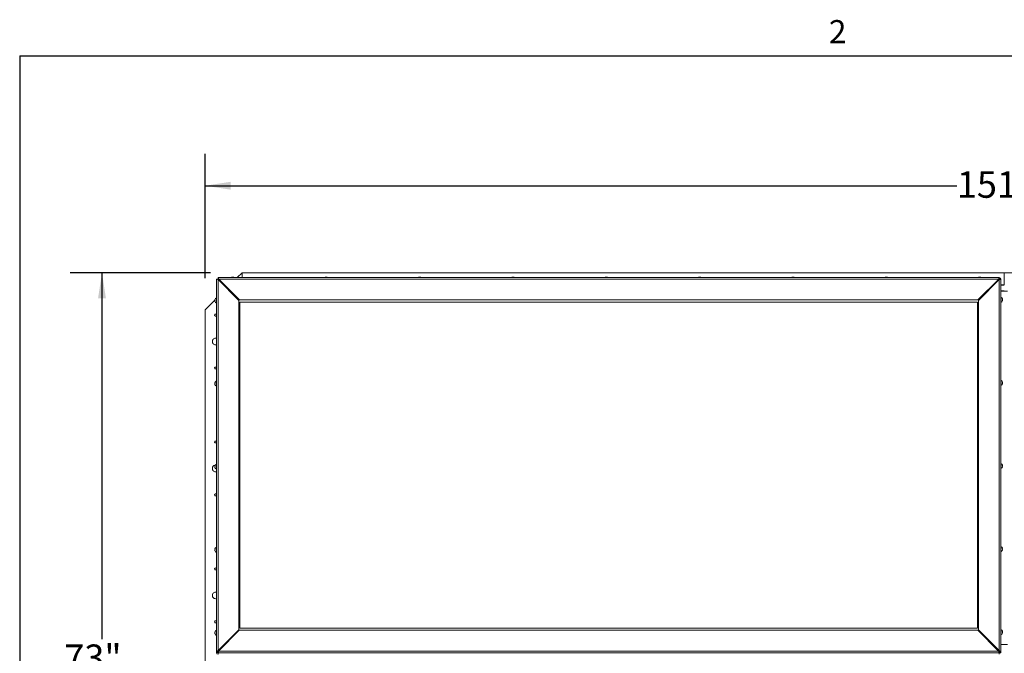
# Model space of a CAD drawing. Units: inches. Extents: x 0.1 to 10.8, y -1.1 to 8.4.
# Drawn here: x 0.3 to 3.4, y 6.3 to 8.3 of the extents above; entities that cross this region are included whole.
import ezdxf

# ---------------------------------------------------------------- set-up
doc = ezdxf.new("R2010")
doc.units = ezdxf.units.IN
doc.header["$MEASUREMENT"] = 0
doc.layers.add('FORMAT', color=7, linetype='Continuous')
doc.styles.add('SLDTEXTSTYLE0', font='TXT', dxfattribs={"width": 0.605})
doc.dimstyles.new('SLDDIMSTYLE2', dxfattribs={"dimtxt": 0.080892, "dimasz": 0.080892, "dimexe": 0, "dimexo": 0.0625, "dimgap": 0.020223, "dimtad": 0, "dimtih": 1, "dimtoh": 1, "dimlfac": 30, "dimrnd": 1e-09, "dimzin": 12, "dimdsep": 46, "dimtxsty": 'SLDTEXTSTYLE0', "dimsah": 1, "dimcen": 0.09, "dimadec": 0, "dimazin": 3, "dimtfac": 1, "dimtofl": 0, "dimtmove": 0, "dimatfit": 3, "dimfxl": 0, "dimfrac": 2, "dimtolj": 1, "dimtzin": 12, "dimarcsym": 0})

# ---------------------------------------------------------------- blocks, each defined once
blk = doc.blocks.new('*D30')
at = {"layer": 'FORMAT', "color": 8}
for p, q in [((0.9303, 7.5087), (0.4891, 7.5087)), ((0.5891, 7.5087), (0.5891, 6.3542)), ((0.5891, 5.0754), (0.5891, 6.2299)), ((0.9303, 5.0754), (0.4891, 5.0754))]:
    blk.add_line(p, q, dxfattribs=at)
for points in [[(0.5891, 7.5087), (0.5766, 7.4278), (0.6015, 7.4278)], [(0.5891, 5.0754), (0.6015, 5.1563), (0.5766, 5.1563)]]:
    blk.add_solid(points, dxfattribs=at)
at = {"layer": 'FORMAT', "color": 8, "insert": (0.4705, 6.3373, -0.187), "char_height": 0.08333, "attachment_point": 1, "style": 'SLDTEXTSTYLE0'}
blk.add_mtext('73"', dxfattribs=at)
blk = doc.blocks.new('*D31')
at = {"layer": 'FORMAT', "color": 8}
for p, q in [((0.9136, 7.492), (0.9136, 7.8831)), ((5.947, 7.492), (5.947, 7.8831)), ((0.9136, 7.7831), (3.2809, 7.7831)), ((5.947, 7.7831), (3.5797, 7.7831))]:
    blk.add_line(p, q, dxfattribs=at)
for points in [[(0.9136, 7.7831), (0.9945, 7.7706), (0.9945, 7.7955)], [(5.947, 7.7831), (5.8661, 7.7955), (5.8661, 7.7706)]]:
    blk.add_solid(points, dxfattribs=at)
at = {"layer": 'FORMAT', "color": 8, "attachment_point": 1, "style": 'SLDTEXTSTYLE0'}
for s, insert, char_height in [('151', (3.2809, 7.8284, -0.187), 0.08333), ('"', (3.5402, 7.8284, -0.187), 0.0833)]:
    blk.add_mtext(s, dxfattribs=dict(at, insert=insert, char_height=char_height))

msp = doc.modelspace()

# ---------------------------------------------------------------- linework, layer by layer
at = {"color": 8, "linetype": 'Continuous', "lineweight": 0}
for q in [(10.62993, 8.19207), (0.32993, 0.39207)]:
    msp.add_line((0.32993, 8.19207), q, dxfattribs=at)
at = {"color": 7, "linetype": 'Continuous', "lineweight": 15}
for p, q in [((1.03029, 7.50871), (1.01518, 7.49359)), ((1.03029, 7.49359), (1.03029, 7.50871)), ((3.4303, 7.50871), (1.03029, 7.50871)), ((5.83029, 7.50871), (3.43029, 7.50871)), ((3.43029, 7.47084), (3.43029, 7.50871)), ((3.4303, 7.50871), (3.4303, 7.47084)), ((0.94919, 7.48911), (0.94919, 6.31617)), ((0.95222, 7.48911), (0.9493, 7.48913)), ((0.95439, 7.49059), (0.95439, 7.49358)), ((0.95439, 7.49059), (0.95439, 7.48724)), ((0.95439, 6.31796), (0.95439, 7.48724)), ((1.02003, 7.42173), (0.95439, 7.48724)), ((3.41447, 7.49359), (0.9544, 7.49359)), ((0.9589, 7.48622), (0.95541, 7.48622)), ((1.02223, 7.4232), (0.95659, 7.48871)), ((3.41305, 7.48871), (0.95659, 7.48871)), ((0.95659, 7.48871), (0.95659, 7.48852)), ((1.02223, 7.42301), (0.95659, 7.48852)), ((0.99731, 7.49428), (0.99856, 7.49461)), ((1.00106, 7.49441), (0.99981, 7.49474)), ((1.00231, 7.49474), (1.00106, 7.49441)), ((1.00356, 7.49461), (1.00481, 7.49428)), ((1.29131, 7.49428), (1.29256, 7.49461)), ((1.29506, 7.49441), (1.29381, 7.49474)), ((1.29631, 7.49474), (1.29506, 7.49441)), ((1.29756, 7.49461), (1.29881, 7.49428)), ((1.58531, 7.49428), (1.58656, 7.49461)), ((1.58906, 7.49441), (1.58781, 7.49474)), ((1.59031, 7.49474), (1.58906, 7.49441)), ((1.59156, 7.49461), (1.59281, 7.49428)), ((1.87931, 7.49428), (1.88056, 7.49461)), ((1.88306, 7.49441), (1.88181, 7.49474)), ((1.88431, 7.49474), (1.88306, 7.49441)), ((1.88556, 7.49461), (1.88681, 7.49428)), ((2.17331, 7.49428), (2.17456, 7.49461)), ((2.17706, 7.49441), (2.17581, 7.49474)), ((2.17831, 7.49474), (2.17706, 7.49441)), ((2.17956, 7.49461), (2.18081, 7.49428)), ((2.46731, 7.49428), (2.46856, 7.49461)), ((2.47106, 7.49441), (2.46981, 7.49474)), ((2.47231, 7.49474), (2.47106, 7.49441)), ((2.47356, 7.49461), (2.47481, 7.49428)), ((2.76131, 7.49428), (2.76256, 7.49461)), ((2.76506, 7.49441), (2.76381, 7.49474)), ((2.76631, 7.49474), (2.76506, 7.49441)), ((2.76756, 7.49461), (2.76881, 7.49428)), ((3.05531, 7.49428), (3.05656, 7.49461)), ((3.05906, 7.49441), (3.05781, 7.49474)), ((3.06031, 7.49474), (3.05906, 7.49441)), ((3.06156, 7.49461), (3.06281, 7.49428)), ((3.41305, 7.48871), (3.34742, 7.4232)), ((3.34742, 7.42301), (3.41305, 7.48852)), ((3.34889, 7.42173), (3.41453, 7.48724)), ((3.34931, 7.49428), (3.35056, 7.49461)), ((3.35306, 7.49441), (3.35181, 7.49474)), ((3.35431, 7.49474), (3.35306, 7.49441)), ((3.35556, 7.49461), (3.35681, 7.49428)), ((3.41351, 7.48622), (3.41074, 7.48622)), ((3.41305, 7.48871), (3.41305, 7.48852)), ((3.41453, 7.49059), (3.41453, 7.49358)), ((3.41453, 7.48724), (3.41453, 6.31796)), ((3.41673, 7.48839), (3.41973, 7.48839)), ((3.41973, 6.31545), (3.41973, 7.48839)), ((0.9742, 7.47095), (0.97071, 7.47095)), ((0.97313, 7.46873), (0.97313, 7.46854)), ((0.97642, 7.46873), (0.97313, 7.46873)), ((0.97379, 7.46788), (0.97728, 7.46788)), ((3.39237, 7.46788), (3.39514, 7.46788)), ((3.39579, 7.46873), (3.39322, 7.46873)), ((3.39821, 7.47095), (3.39544, 7.47095)), ((3.39579, 7.46854), (3.39579, 7.46873)), ((3.41973, 7.47084), (3.43036, 7.47084)), ((3.43036, 7.45198), (3.41973, 7.45198)), ((3.41973, 7.45033), (3.44086, 7.45033)), ((0.94451, 7.42292), (0.91363, 7.39204)), ((0.94468, 7.42392), (0.94514, 7.4253)), ((0.94468, 7.4228), (0.94514, 7.42169)), ((0.94514, 7.42169), (0.94468, 7.42031)), ((0.94514, 7.41781), (0.94468, 7.41893)), ((1.01246, 7.43276), (1.00897, 7.43276)), ((1.02003, 7.42173), (1.02003, 6.38347)), ((3.34742, 7.4232), (1.02223, 7.4232)), ((1.02223, 7.4232), (1.02223, 7.42301)), ((3.34742, 7.42301), (1.02223, 7.42301)), ((1.02313, 7.41612), (1.02313, 6.38871)), ((3.34579, 7.41612), (1.02313, 7.41612)), ((3.34579, 7.416), (1.02313, 7.416)), ((3.34579, 6.38871), (3.34579, 7.41612)), ((3.34742, 7.42301), (3.34742, 7.4232)), ((3.34889, 6.38347), (3.34889, 7.42173)), ((3.35995, 7.43276), (3.35718, 7.43276)), ((3.42378, 7.42743), (3.42425, 7.42605)), ((3.42378, 7.42382), (3.42425, 7.42494)), ((3.42425, 7.42244), (3.42378, 7.42382)), ((3.42425, 7.42106), (3.42378, 7.41995)), ((0.91363, 7.39204), (0.91363, 5.19204)), ((0.94468, 7.16207), (0.94514, 7.16345)), ((3.42378, 7.16559), (3.42425, 7.16421)), ((3.42378, 7.16198), (3.42425, 7.16309)), ((3.42425, 7.1606), (3.42378, 7.16198)), ((0.94468, 7.16096), (0.94514, 7.15984)), ((0.94514, 7.15984), (0.94468, 7.15846)), ((0.94514, 7.15597), (0.94468, 7.15708)), ((3.42425, 7.15922), (3.42378, 7.1581)), ((0.94468, 6.90023), (0.94514, 6.90161)), ((0.94468, 6.89911), (0.94514, 6.898)), ((0.94514, 6.898), (0.94468, 6.89662)), ((0.94514, 6.89412), (0.94468, 6.89524)), ((3.42378, 6.90374), (3.42425, 6.90236)), ((3.42378, 6.90013), (3.42425, 6.90125)), ((3.42425, 6.89875), (3.42378, 6.90013)), ((3.42425, 6.89737), (3.42378, 6.89626)), ((0.94468, 6.63838), (0.94514, 6.63976)), ((0.94468, 6.63727), (0.94514, 6.63615)), ((0.94514, 6.63615), (0.94468, 6.63477)), ((3.42378, 6.6419), (3.42425, 6.64052)), ((3.42378, 6.63829), (3.42425, 6.63941)), ((3.42425, 6.63691), (3.42378, 6.63829)), ((3.42425, 6.63553), (3.42378, 6.63441)), ((0.94514, 6.63228), (0.94468, 6.63339)), ((1.02313, 6.38871), (3.34579, 6.38871)), ((0.94468, 6.37654), (0.94514, 6.37792)), ((0.94468, 6.37543), (0.94514, 6.37431)), ((0.94514, 6.37431), (0.94468, 6.37293)), ((0.94514, 6.37043), (0.94468, 6.37155)), ((1.02003, 6.38347), (0.95439, 6.31796)), ((1.02003, 6.38329), (0.95439, 6.31778)), ((0.95587, 6.31649), (1.0215, 6.382)), ((1.00866, 6.37195), (1.01143, 6.37195)), ((1.00879, 6.37207), (1.01155, 6.37207)), ((1.02003, 6.38347), (1.02003, 6.38329)), ((1.0215, 6.382), (3.34669, 6.382)), ((3.34669, 6.382), (3.41233, 6.31649)), ((3.34889, 6.38347), (3.41453, 6.31796)), ((3.34889, 6.38329), (3.34889, 6.38347)), ((3.34889, 6.38329), (3.41453, 6.31778)), ((3.35664, 6.37207), (3.36013, 6.37207)), ((3.35677, 6.37195), (3.36026, 6.37195)), ((3.42378, 6.38006), (3.42425, 6.37868)), ((3.42378, 6.37645), (3.42425, 6.37756)), ((3.42425, 6.37507), (3.42378, 6.37645)), ((3.42425, 6.37369), (3.42378, 6.37257)), ((0.97046, 6.33381), (0.97046, 6.33105)), ((0.97199, 6.33534), (0.97313, 6.33534)), ((0.97313, 6.33535), (0.97313, 6.33372)), ((0.97331, 6.33666), (0.97608, 6.33666)), ((3.39212, 6.33666), (3.39561, 6.33666)), ((3.3956, 6.33319), (3.39579, 6.33319)), ((3.39579, 6.33319), (3.39579, 6.33535)), ((3.39579, 6.33534), (3.39693, 6.33534)), ((3.39579, 6.33319), (3.39579, 6.33299)), ((3.39847, 6.33033), (3.39847, 6.33381)), ((3.44086, 6.33693), (3.41973, 6.33693)), ((3.43036, 6.33684), (3.41973, 6.33684)), ((0.95219, 6.31617), (0.94919, 6.31617)), ((0.94919, 6.31168), (0.94919, 6.31617)), ((0.95439, 6.31796), (0.95439, 6.31778)), ((0.95439, 6.31398), (0.95439, 6.31098)), ((3.41453, 6.31098), (0.95439, 6.31098)), ((0.95439, 6.31098), (0.95439, 6.30649)), ((0.95529, 6.31868), (0.95529, 6.31507)), ((0.95581, 6.31617), (0.95581, 6.31617)), ((0.95587, 6.31649), (3.41233, 6.31649)), ((0.95796, 6.32134), (0.95796, 6.31858)), ((3.41096, 6.31785), (3.41096, 6.32134)), ((3.41263, 6.31613), (3.41237, 6.31638)), ((3.41363, 6.31507), (3.41363, 6.31868)), ((3.41363, 6.31507), (3.41363, 6.31498)), ((3.41453, 6.31778), (3.41453, 6.31796)), ((3.41453, 6.31398), (3.41453, 6.31098)), ((3.41453, 6.31098), (3.41453, 6.30649)), ((3.41673, 6.31545), (3.41973, 6.31545)), ((3.41673, 6.31095), (3.41673, 6.31545)), ((3.41673, 6.31095), (3.41973, 6.31095)), ((3.41973, 6.31095), (3.41973, 6.31545))]:
    msp.add_line(p, q, dxfattribs=at)
at = {"color": 8, "linetype": 'Continuous', "lineweight": 15}
for p, q in [((0.95439, 7.49059), (0.95441, 7.49059)), ((0.95985, 7.48528), (0.95636, 7.48528)), ((0.96051, 7.48461), (0.95702, 7.48461)), ((0.96157, 7.48355), (0.95808, 7.48355)), ((0.96292, 7.48221), (0.95943, 7.48221)), ((0.96504, 7.48009), (0.96155, 7.48009)), ((3.40737, 7.48009), (3.40461, 7.48009)), ((3.40949, 7.48221), (3.40673, 7.48221)), ((3.41084, 7.48355), (3.40808, 7.48355)), ((3.4119, 7.48461), (3.40914, 7.48461)), ((3.41257, 7.48528), (3.4098, 7.48528)), ((3.41453, 7.49059), (3.41453, 7.48724)), ((0.97354, 7.47161), (0.97005, 7.47161)), ((3.39888, 7.47161), (3.39611, 7.47161)), ((3.43036, 7.46932), (3.41973, 7.46932)), ((0.96846, 6.33181), (0.96846, 6.32906)), ((3.40047, 6.32833), (3.40047, 6.33181)), ((0.95355, 6.3174), (0.95355, 6.31414)), ((0.95629, 6.31967), (0.95629, 6.31692)), ((0.95696, 6.32034), (0.95696, 6.31758)), ((0.95996, 6.32333), (0.95996, 6.32058)), ((3.40896, 6.31985), (3.40896, 6.32333)), ((3.41196, 6.31686), (3.41196, 6.32034)), ((3.41263, 6.31613), (3.41263, 6.31967)), ((3.41354, 6.31507), (3.41363, 6.31507))]:
    msp.add_line(p, q, dxfattribs=at)
at = {"color": 7, "linetype": 'Continuous', "lineweight": 15}
for centre, radius, start, end in [((3.41453, 7.48838), 0.0052, 0.05377, 90.0532), ((3.41453, 7.48839), 0.0022, 0.05346, 90.05257), ((0.95178, 7.42309), 0.00715, 111.17771, 173.94752), ((0.95178, 7.41976), 0.00715, 187.53383, 248.82229), ((3.41714, 7.42522), 0.00715, 7.53383, 68.82229), ((3.41714, 7.42189), 0.00715, 291.17771, 353.94752), ((0.94696, 7.37537), 0.00313, 44.53959, 180), ((0.94696, 7.37537), 0.00313, 180, 315.46041), ((0.94696, 7.29204), 0.01042, 77.61967, 180), ((0.94696, 7.29204), 0.01042, 180, 282.38033), ((0.94696, 7.20871), 0.00313, 44.53959, 180), ((0.94696, 7.20871), 0.00313, 180, 315.46041), ((0.95178, 7.16124), 0.00715, 111.17771, 173.94752), ((3.41714, 7.16338), 0.00715, 7.53383, 68.82229), ((0.95178, 7.15791), 0.00715, 187.53383, 248.82229), ((3.41714, 7.16005), 0.00715, 291.17771, 353.94752), ((0.94696, 6.97537), 0.00313, 44.53959, 180), ((0.94696, 6.97537), 0.00313, 180, 315.46041), ((0.94696, 6.89204), 0.01042, 99.4572, 180), ((0.94696, 6.89204), 0.01042, 180, 282.38033), ((0.95178, 6.8994), 0.00715, 111.17771, 173.94752), ((0.95178, 6.89607), 0.00715, 187.53383, 248.82229), ((3.41714, 6.90154), 0.00715, 7.53383, 68.82229), ((3.41714, 6.8982), 0.00715, 291.17771, 353.94752), ((0.94696, 6.80871), 0.00313, 44.53959, 180), ((0.94696, 6.80871), 0.00313, 180, 315.46041), ((0.95178, 6.63756), 0.00715, 111.17771, 173.94752), ((3.41714, 6.63969), 0.00715, 7.53383, 68.82229), ((3.41714, 6.63636), 0.00715, 291.17771, 353.94752), ((0.95178, 6.63422), 0.00715, 187.53383, 248.82229), ((0.94696, 6.57537), 0.00313, 44.53959, 180), ((0.94696, 6.57537), 0.00313, 180, 315.46041), ((0.94696, 6.49204), 0.01042, 77.61967, 180), ((0.94696, 6.49204), 0.01042, 180, 282.38033), ((0.94696, 6.40871), 0.00313, 44.53959, 180), ((0.94696, 6.40871), 0.00313, 180, 315.46041), ((0.95178, 6.37571), 0.00715, 111.17771, 173.94752), ((0.95178, 6.37238), 0.00715, 187.53383, 248.82229), ((3.41714, 6.37785), 0.00715, 7.53383, 68.82229), ((3.41714, 6.37451), 0.00715, 291.17771, 353.94752), ((0.95439, 6.31618), 0.0052, 180.05413, 270.0528), ((0.95439, 6.31168), 0.0052, 180.05411, 270.05282), ((0.95439, 6.31618), 0.0022, 180.05389, 270.0524)]:
    msp.add_arc(centre, radius, start, end, dxfattribs=at)
for centre, major_axis, ratio, start_param, end_param in [((0.95439, 7.48692), (0.0052, -0.0022), 0.0517847, 1.5927302, 3.1635265), ((0.95439, 7.48692), (0.0022, -0.0022), 0.0305528, 1.8837431, 3.0142053), ((0.95659, 7.48839), (-0.0022, 0.0052), 0.0219175, 4.764215, 6.3350113), ((0.95659, 7.48839), (-0.0022, 0.0022), 0.0305528, 4.7429322, 6.3137286), ((3.41233, 6.31617), (-0.0022, 0.0052), 0.0219175, 3.1934187, 4.764215), ((3.41233, 6.31617), (-0.0022, 0.0022), 0.0305528, 3.1721359, 4.7429322), ((3.41263, 6.31607), (0.001, -0.001), 0.0305528, 0.0305433, 1.6013396), ((3.41263, 6.31607), (-0.001, 0.001), 0.0305528, 3.1721359, 4.7429322), ((3.41453, 6.31764), (0.0052, -0.0022), 0.0517847, 0.0219339, 1.5927302), ((3.41453, 6.31764), (0.0022, -0.0022), 0.0305528, 0.0305433, 1.6013396)]:
    msp.add_ellipse(centre, major_axis=major_axis, ratio=ratio, start_param=start_param, end_param=end_param, dxfattribs=at)
for points, knots in [([(0.99981, 7.49474), (0.99928, 7.4947), (0.99843, 7.49462), (0.99762, 7.49437), (0.99731, 7.49428)], [0, 0, 0, 0, 0.6212257, 1, 1, 1, 1]), ([(1.00481, 7.49428), (1.00467, 7.49432), (1.00436, 7.49442), (1.00354, 7.49463), (1.00284, 7.49469), (1.00231, 7.49474)], [0, 0, 0, 0, 0.17667138, 0.37888093, 1, 1, 1, 1]), ([(1.29381, 7.49474), (1.29328, 7.4947), (1.29243, 7.49462), (1.29162, 7.49437), (1.29131, 7.49428)], [0, 0, 0, 0, 0.6212257, 1, 1, 1, 1]), ([(1.29881, 7.49428), (1.29867, 7.49432), (1.29836, 7.49442), (1.29754, 7.49463), (1.29684, 7.49469), (1.29631, 7.49474)], [0, 0, 0, 0, 0.176642, 0.3788812, 1, 1, 1, 1]), ([(1.58781, 7.49474), (1.58728, 7.4947), (1.58643, 7.49462), (1.58562, 7.49437), (1.58531, 7.49428)], [0, 0, 0, 0, 0.6212199, 1, 1, 1, 1]), ([(1.59281, 7.49428), (1.59267, 7.49432), (1.59236, 7.49442), (1.59154, 7.49463), (1.59084, 7.49469), (1.59031, 7.49474)], [0, 0, 0, 0, 0.1766593, 0.3788718, 1, 1, 1, 1]), ([(1.88181, 7.49474), (1.88128, 7.4947), (1.88043, 7.49462), (1.87962, 7.49437), (1.87931, 7.49428)], [0, 0, 0, 0, 0.62122282, 1, 1, 1, 1]), ([(1.88681, 7.49428), (1.88667, 7.49432), (1.88636, 7.49442), (1.88554, 7.49463), (1.88484, 7.49469), (1.88431, 7.49474)], [0, 0, 0, 0, 0.1766654, 0.3788839, 1, 1, 1, 1]), ([(2.17581, 7.49474), (2.17528, 7.4947), (2.17443, 7.49462), (2.17362, 7.49437), (2.17331, 7.49428)], [0, 0, 0, 0, 0.62122531, 1, 1, 1, 1]), ([(2.18081, 7.49428), (2.18067, 7.49432), (2.18036, 7.49442), (2.17954, 7.49463), (2.17884, 7.49469), (2.17831, 7.49474)], [0, 0, 0, 0, 0.17665931, 0.37888126, 1, 1, 1, 1]), ([(2.46981, 7.49474), (2.46928, 7.4947), (2.46843, 7.49462), (2.46762, 7.49437), (2.46731, 7.49428)], [0, 0, 0, 0, 0.6212274, 1, 1, 1, 1]), ([(2.47481, 7.49428), (2.47467, 7.49432), (2.47436, 7.49442), (2.47354, 7.49463), (2.47284, 7.49469), (2.47231, 7.49474)], [0, 0, 0, 0, 0.1766581, 0.378884, 1, 1, 1, 1]), ([(2.76381, 7.49474), (2.76328, 7.4947), (2.76243, 7.49462), (2.76162, 7.49437), (2.76131, 7.49428)], [0, 0, 0, 0, 0.6212199, 1, 1, 1, 1]), ([(2.76881, 7.49428), (2.76867, 7.49432), (2.76836, 7.49442), (2.76754, 7.49463), (2.76684, 7.49469), (2.76631, 7.49474)], [0, 0, 0, 0, 0.1766567, 0.3788811, 1, 1, 1, 1]), ([(3.05781, 7.49474), (3.05728, 7.4947), (3.05643, 7.49462), (3.05562, 7.49437), (3.05531, 7.49428)], [0, 0, 0, 0, 0.6212257, 1, 1, 1, 1]), ([(3.06281, 7.49428), (3.06267, 7.49432), (3.06236, 7.49442), (3.06154, 7.49463), (3.06084, 7.49469), (3.06031, 7.49474)], [0, 0, 0, 0, 0.17667138, 0.37888093, 1, 1, 1, 1]), ([(3.35181, 7.49474), (3.35128, 7.4947), (3.35043, 7.49462), (3.34962, 7.49437), (3.34931, 7.49428)], [0, 0, 0, 0, 0.6212257, 1, 1, 1, 1]), ([(3.35681, 7.49428), (3.35667, 7.49432), (3.35636, 7.49442), (3.35554, 7.49463), (3.35484, 7.49469), (3.35431, 7.49474)], [0, 0, 0, 0, 0.1766474, 0.3788928, 1, 1, 1, 1]), ([(3.41453, 7.49358), (3.41444, 7.49357), (3.41424, 7.49354), (3.41393, 7.49284), (3.41361, 7.49163), (3.41332, 7.49016), (3.41313, 7.48914), (3.41305, 7.48871)], [0, 0, 0, 0, 0.1849053, 0.4030337, 0.6211672, 0.8393043, 1, 1, 1, 1]), ([(3.41453, 7.49059), (3.41441, 7.49057), (3.41418, 7.49055), (3.41384, 7.49014), (3.41349, 7.48953), (3.41323, 7.48894), (3.41309, 7.4886), (3.41305, 7.48852)], [0, 0, 0, 0, 0.2336478, 0.4672802, 0.700824, 0.9343726, 1, 1, 1, 1]), ([(3.41453, 7.48724), (3.41503, 7.48732), (3.41613, 7.48752), (3.41767, 7.48777), (3.41891, 7.48801), (3.41962, 7.48821), (3.41969, 7.48834), (3.41973, 7.48839)], [0, 0, 0, 0, 0.1849015, 0.4030325, 0.6211627, 0.839296, 1, 1, 1, 1]), ([(3.41512, 7.48731), (3.41519, 7.48733), (3.41552, 7.48747), (3.41603, 7.48771), (3.41653, 7.48801), (3.41671, 7.48824), (3.41672, 7.48836), (3.41673, 7.48839)], [0, 0, 0, 0, 0.0699898, 0.3535286, 0.6369347, 0.9203497, 1, 1, 1, 1]), ([(0.94514, 7.4253), (0.9451, 7.42515), (0.94499, 7.42485), (0.94479, 7.42402), (0.94472, 7.42333), (0.94468, 7.4228)], [0, 0, 0, 0, 0.1766782, 0.3788888, 1, 1, 1, 1]), ([(0.94468, 7.42031), (0.94472, 7.41978), (0.94479, 7.41893), (0.94505, 7.41812), (0.94514, 7.41781)], [0, 0, 0, 0, 0.6212469, 1, 1, 1, 1]), ([(3.42425, 7.42494), (3.4242, 7.42546), (3.42413, 7.42631), (3.42387, 7.42713), (3.42378, 7.42743)], [0, 0, 0, 0, 0.6212474, 1, 1, 1, 1]), ([(3.42378, 7.41995), (3.42383, 7.42009), (3.42393, 7.42039), (3.42413, 7.42122), (3.4242, 7.42192), (3.42425, 7.42244)], [0, 0, 0, 0, 0.1766782, 0.3788888, 1, 1, 1, 1]), ([(0.94514, 7.16345), (0.9451, 7.16331), (0.94499, 7.163), (0.94479, 7.16218), (0.94472, 7.16148), (0.94468, 7.16096)], [0, 0, 0, 0, 0.17664962, 0.37888969, 1, 1, 1, 1]), ([(3.42425, 7.16309), (3.4242, 7.16362), (3.42413, 7.16447), (3.42387, 7.16528), (3.42378, 7.16559)], [0, 0, 0, 0, 0.621217, 1, 1, 1, 1]), ([(0.94468, 7.15846), (0.94472, 7.15794), (0.94479, 7.15709), (0.94505, 7.15627), (0.94514, 7.15597)], [0, 0, 0, 0, 0.6212176, 1, 1, 1, 1]), ([(3.42378, 7.1581), (3.42383, 7.15825), (3.42393, 7.15855), (3.42413, 7.15937), (3.4242, 7.16007), (3.42425, 7.1606)], [0, 0, 0, 0, 0.1766489, 0.3788891, 1, 1, 1, 1]), ([(0.94514, 6.90161), (0.9451, 6.90147), (0.94499, 6.90116), (0.94479, 6.90034), (0.94472, 6.89964), (0.94468, 6.89911)], [0, 0, 0, 0, 0.17664957, 0.37887471, 1, 1, 1, 1]), ([(0.94468, 6.89662), (0.94472, 6.89609), (0.94479, 6.89524), (0.94505, 6.89443), (0.94514, 6.89412)], [0, 0, 0, 0, 0.6212176, 1, 1, 1, 1]), ([(3.42425, 6.90125), (3.4242, 6.90178), (3.42413, 6.90263), (3.42387, 6.90344), (3.42378, 6.90374)], [0, 0, 0, 0, 0.621217, 1, 1, 1, 1]), ([(3.42378, 6.89626), (3.42383, 6.8964), (3.42393, 6.89671), (3.42413, 6.89753), (3.4242, 6.89823), (3.42425, 6.89875)], [0, 0, 0, 0, 0.1766488, 0.3788742, 1, 1, 1, 1]), ([(0.94514, 6.63976), (0.9451, 6.63962), (0.94499, 6.63932), (0.94479, 6.63849), (0.94472, 6.6378), (0.94468, 6.63727)], [0, 0, 0, 0, 0.1766496, 0.3788738, 1, 1, 1, 1]), ([(3.42425, 6.63941), (3.4242, 6.63993), (3.42413, 6.64078), (3.42387, 6.64159), (3.42378, 6.6419)], [0, 0, 0, 0, 0.6212176, 1, 1, 1, 1]), ([(3.42378, 6.63441), (3.42383, 6.63456), (3.42393, 6.63486), (3.42413, 6.63569), (3.4242, 6.63638), (3.42425, 6.63691)], [0, 0, 0, 0, 0.1766488, 0.3788742, 1, 1, 1, 1]), ([(0.94468, 6.63477), (0.94472, 6.63425), (0.94479, 6.6334), (0.94505, 6.63259), (0.94514, 6.63228)], [0, 0, 0, 0, 0.6212176, 1, 1, 1, 1]), ([(0.94514, 6.37792), (0.9451, 6.37778), (0.94499, 6.37747), (0.94479, 6.37665), (0.94472, 6.37595), (0.94468, 6.37543)], [0, 0, 0, 0, 0.1766571, 0.3788816, 1, 1, 1, 1]), ([(0.94468, 6.37293), (0.94472, 6.3724), (0.94479, 6.37155), (0.94505, 6.37074), (0.94514, 6.37043)], [0, 0, 0, 0, 0.6212262, 1, 1, 1, 1]), ([(3.42425, 6.37756), (3.4242, 6.37809), (3.42413, 6.37894), (3.42387, 6.37975), (3.42378, 6.38006)], [0, 0, 0, 0, 0.6212288, 1, 1, 1, 1]), ([(3.42378, 6.37257), (3.42383, 6.37271), (3.42393, 6.37302), (3.42413, 6.37384), (3.4242, 6.37454), (3.42425, 6.37507)], [0, 0, 0, 0, 0.17665741, 0.3788804, 1, 1, 1, 1]), ([(0.95439, 6.31796), (0.95389, 6.31787), (0.9528, 6.31767), (0.95125, 6.31731), (0.95001, 6.31691), (0.9493, 6.31653), (0.94923, 6.31628), (0.94919, 6.31617)], [0, 0, 0, 0, 0.1849026, 0.4030337, 0.6211628, 0.8393007, 1, 1, 1, 1]), ([(0.95439, 6.31778), (0.95412, 6.31766), (0.95359, 6.31743), (0.95289, 6.31706), (0.95239, 6.31668), (0.95221, 6.31638), (0.9522, 6.31621), (0.95219, 6.31617)], [0, 0, 0, 0, 0.2336306, 0.4672819, 0.7008245, 0.9343697, 1, 1, 1, 1]), ([(0.95439, 6.31098), (0.95448, 6.31106), (0.95468, 6.31122), (0.95499, 6.3121), (0.95531, 6.31347), (0.9556, 6.31502), (0.95579, 6.31605), (0.95587, 6.31649)], [0, 0, 0, 0, 0.18490937, 0.40303514, 0.62116606, 0.83929911, 1, 1, 1, 1]), ([(0.95439, 6.31398), (0.95451, 6.31402), (0.95474, 6.31411), (0.95508, 6.3146), (0.95543, 6.31528), (0.95569, 6.31589), (0.95583, 6.31623), (0.95587, 6.31631)], [0, 0, 0, 0, 0.23363755, 0.46728018, 0.70082795, 0.93436911, 1, 1, 1, 1])]:
    msp.add_open_spline(points, degree=3, knots=knots, dxfattribs=at)
at = {"layer": 'FORMAT'}
for q in [(10.62993, 8.19207), (0.32993, 0.39207)]:
    msp.add_line((0.32993, 8.19207), q, dxfattribs=at)

# ---------------------------------------------------------------- texts
at = {"layer": 'FORMAT', "insert": (2.87802, 8.30508), "char_height": 0.07292, "attachment_point": 1, "style": 'SLDTEXTSTYLE0'}
msp.add_mtext('2', dxfattribs=at)

# ---------------------------------------------------------------- dimensions: what is measured, and where the dimension line sits
at = {"layer": 'FORMAT', "color": 8}
dim = msp.add_linear_dim(base=(5.94696, 7.78309), p1=(0.91363, 7.39204), p2=(5.94696, 7.39204), angle=0, text='<>"', dimstyle='SLDDIMSTYLE2', dxfattribs=at)
dim.commit()
dim.dimension.update_dxf_attribs({"geometry": '*D31', "text_midpoint": (3.43029, 7.78309), "dimtype": 160})
dim = msp.add_linear_dim(base=(0.58905, 7.50871), p1=(1.03029, 5.07537), p2=(1.03029, 7.50871), angle=90, dimstyle='SLDDIMSTYLE2', dxfattribs=at)
dim.commit()
dim.dimension.update_dxf_attribs({"geometry": '*D30', "text_midpoint": (0.58905, 6.29204), "dimtype": 160})

doc.saveas('drawing.dxf')
